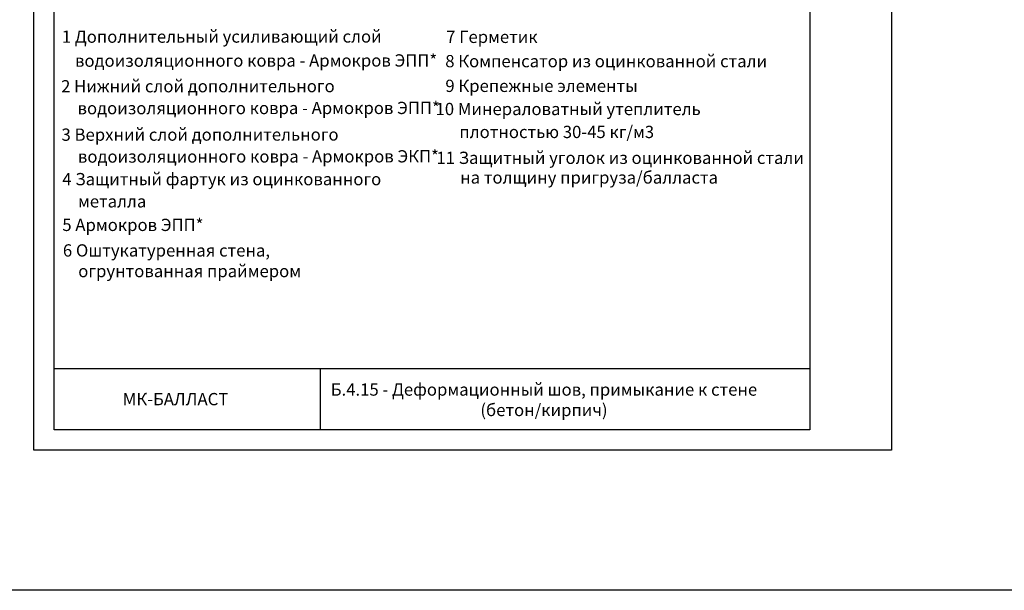
# Model space of a CAD drawing. Units: millimetres. Extents: x -172883 to 37297, y -124020 to 186017.
# Drawn here: x -68730 to -66320, y -61440 to -60044 of the extents above; entities that cross this region are included whole.
import ezdxf
from ezdxf.enums import TextEntityAlignment as Align

# ---------------------------------------------------------------- set-up
doc = ezdxf.new("R2010")
doc.units = ezdxf.units.MM
doc.layers.get('0').update_dxf_attribs({"lineweight": 25})
doc.layers.get('Defpoints').update_dxf_attribs({"color": 254, "lineweight": 25})
doc.layers.add('Железобетон', color=7, linetype='Continuous', lineweight=25)
doc.layers.add('мкБетон', color=7, linetype='Continuous', lineweight=25)
doc.styles.add('Arial', font='arial.ttf')

msp = doc.modelspace()

# ---------------------------------------------------------------- linework, layer by layer
at = {"layer": 'Defpoints'}
msp.add_lwpolyline([(-66595.4, -61097.2), (-68695.4, -61097.2), (-68695.4, -58127.2), (-66595.4, -58127.2)], close=True, dxfattribs=at)
at = {"layer": 'Железобетон'}
for p, q in [((-68645.4, -60897.2), (-66795.4, -60897.2)), ((-67993.4, -61047.2), (-67993.4, -60897.2))]:
    msp.add_line(p, q, dxfattribs=at)
msp.add_lwpolyline([(-66795.4, -58177.2), (-66795.4, -61047.2), (-68645.4, -61047.2), (-68645.4, -58177.2), (-66795.4, -58177.2)], dxfattribs=at)
at = {"layer": 'мкБетон', "color": 0, "lineweight": 30, "ltscale": 90}
msp.add_lwpolyline([(-69986.6, -46820.3), (-55929.8, -46820.3), (-55929.8, -61439.6), (-69986.6, -61439.6)], close=True, dxfattribs=at)

# ---------------------------------------------------------------- texts
at = {"lineweight": 20, "style": 'Arial'}
for s, p in [('1 Дополнительный усиливающий слой ', (-68626.8, -60085.9)), (' водоизоляционного ковра - Армокров ЭПП*', (-68603.7, -60144.6)), ('2 Нижний слой дополнительного ', (-68628.5, -60207.2)), ('водоизоляционного ковра - Армокров ЭПП* ', (-68588.3, -60260.7)), ('3 Верхний слой дополнительного ', (-68627.5, -60325.5)), ('водоизоляционного ковра - Армокров ЭКП*', (-68587.4, -60379))]:
    msp.add_text(s, height=30, rotation=0.0455, dxfattribs=at).set_placement(p, align=Align.MIDDLE_LEFT)
at = {"layer": 'Железобетон', "style": 'Arial'}
for s, p in [('7 Герметик ', (-67686, -60101.3)), ('8 Компенсатор из оцинкованной стали', (-67688.2, -60160.7)), ('9 Крепежные элементы', (-67687.9, -60221.1)), ('10 Минераловатный утеплитель ', (-67711.9, -60277.7)), ('плотностью 30-45 кг/м3', (-67653.6, -60333.8)), ('11 Защитный уголок из оцинкованной стали', (-67709.9, -60397.1)), ('4 Защитный фартук из оцинкованного', (-68625.6, -60449.2)), ('на толщину пригруза/балласта', (-67651.6, -60445.2)), ('металла ', (-68587.2, -60503.5)), ('5 Армокров ЭПП*', (-68625.5, -60561.1)), ('6 Оштукатуренная стена, ', (-68624.1, -60623.5)), ('огрунтованная праймером', (-68586.6, -60674))]:
    msp.add_text(s, height=30, dxfattribs=at).set_placement(p)
msp.add_text('    МК-БАЛЛАСТ ', height=30, dxfattribs=at).set_placement((-68514.3, -60996.5), align=Align.BOTTOM_LEFT)
at = {"layer": 'Железобетон', "insert": (-67446.5, -60977.6), "char_height": 30, "width": 1100, "attachment_point": 5, "style": 'Arial'}
msp.add_mtext('Б.4.15 - Деформационный шов, примыкание к стене (бетон/кирпич)', dxfattribs=at)

doc.saveas('drawing.dxf')
